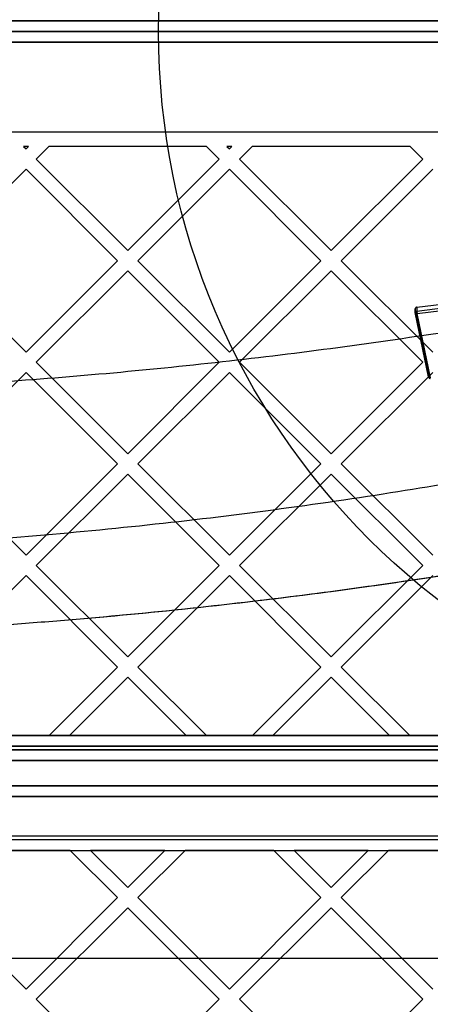
# Model space of a CAD drawing. Units: millimetres. Extents: x 18006 to 23531, y 42443 to 46901.
# Drawn here: x 20266 to 20380, y 44261 to 44535 of the extents above; entities that cross this region are included whole.
import ezdxf

# ---------------------------------------------------------------- set-up
doc = ezdxf.new("R2010")
doc.units = ezdxf.units.MM
doc.header["$LTSCALE"] = 200
doc.layers.add('OTWORY_MONTAŻOWE', color=1, linetype='Continuous')

msp = doc.modelspace()

# ---------------------------------------------------------------- linework, layer by layer
at = {"color": 7, "linetype": 'Continuous', "lineweight": 25}
for p, q in [((20463.34, 44534.84), (19846.22, 44534.84)), ((19874.77, 44534.84), (20434.79, 44534.84)), ((19844.32, 44531.84), (20465.24, 44531.84)), ((20464.28, 44531.84), (19845.28, 44531.84)), ((20431.79, 44531.84), (19877.77, 44531.84)), ((19878.27, 44531.84), (20431.29, 44531.84)), ((19846.22, 44528.84), (20463.34, 44528.84)), ((20434.29, 44528.84), (19875.27, 44528.84)), ((20440.02, 44503.84), (19869.54, 44503.84)), ((20268.61, 44499.84), (20267.23, 44499.84)), ((20267.23, 44499.84), (20267.92, 44499.14)), ((20268.61, 44499.84), (20267.92, 44499.14)), ((20274.27, 44499.84), (20270.75, 44496.31)), ((20318.14, 44499.84), (20274.27, 44499.84)), ((20318.14, 44499.84), (20321.66, 44496.31)), ((20323.79, 44499.84), (20324.49, 44499.14)), ((20325.18, 44499.84), (20323.79, 44499.84)), ((20325.18, 44499.84), (20324.49, 44499.14)), ((20330.83, 44499.84), (20327.31, 44496.31)), ((20374.71, 44499.84), (20330.83, 44499.84)), ((20374.71, 44499.84), (20378.23, 44496.31)), ((20270.75, 44496.31), (20296.2, 44470.86)), ((20321.66, 44496.31), (20296.2, 44470.86)), ((20327.31, 44496.31), (20352.77, 44470.86)), ((20378.23, 44496.31), (20352.77, 44470.86)), ((20267.92, 44493.49), (20242.46, 44468.03)), ((20267.92, 44493.49), (20293.37, 44468.03)), ((20324.49, 44493.49), (20299.03, 44468.03)), ((20324.49, 44493.49), (20349.94, 44468.03)), ((20381.05, 44493.49), (20355.6, 44468.03)), ((20242.46, 44468.03), (20267.92, 44442.57)), ((20293.37, 44468.03), (20267.92, 44442.57)), ((20299.03, 44468.03), (20324.49, 44442.57)), ((20349.94, 44468.03), (20324.49, 44442.57)), ((20355.6, 44468.03), (20381.05, 44442.57)), ((20296.2, 44465.2), (20270.75, 44439.75)), ((20296.2, 44465.2), (20321.66, 44439.75)), ((20352.77, 44465.2), (20327.31, 44439.75)), ((20352.77, 44465.2), (20378.23, 44439.75)), ((20376.6, 44455.06), (20389.7, 44456.73)), ((20376.6, 44453.98), (20389.7, 44455.65)), ((20376.17, 44454.77), (20376.17, 44453.57)), ((20379.85, 44436.73), (20376.18, 44454.62)), ((20376.18, 44453.58), (20376.18, 44454.62)), ((20379.85, 44435.69), (20376.18, 44453.58)), ((20376.6, 44455.06), (20376.6, 44453.98)), ((20376.68, 44453.3), (20389.78, 44454.97)), ((20380.36, 44435.4), (20376.68, 44453.3)), ((20270.75, 44439.75), (20296.2, 44414.29)), ((20321.66, 44439.75), (20296.2, 44414.29)), ((20327.31, 44439.75), (20352.77, 44414.29)), ((20352.77, 44414.29), (20378.23, 44439.75)), ((20267.92, 44436.92), (20242.46, 44411.46)), ((20267.92, 44436.92), (20293.37, 44411.46)), ((20324.49, 44436.92), (20299.03, 44411.46)), ((20324.49, 44436.92), (20349.94, 44411.46)), ((20355.6, 44411.46), (20381.05, 44436.92)), ((20379.85, 44436.73), (20379.85, 44435.69)), ((20242.46, 44411.46), (20267.92, 44386.01)), ((20293.37, 44411.46), (20267.92, 44386.01)), ((20299.03, 44411.46), (20324.49, 44386.01)), ((20324.49, 44386.01), (20349.94, 44411.46)), ((20355.6, 44411.46), (20381.05, 44386.01)), ((20296.2, 44408.63), (20270.75, 44383.18)), ((20296.2, 44408.63), (20321.66, 44383.18)), ((20327.31, 44383.18), (20352.77, 44408.63)), ((20352.77, 44408.63), (20378.23, 44383.18)), ((20270.75, 44383.18), (20296.2, 44357.72)), ((20296.2, 44357.72), (20321.66, 44383.18)), ((20327.31, 44383.18), (20352.77, 44357.72)), ((20378.23, 44383.18), (20352.77, 44357.72)), ((20267.92, 44380.35), (20242.46, 44354.89)), ((20267.92, 44380.35), (20293.37, 44354.89)), ((20299.03, 44354.89), (20324.49, 44380.35)), ((20324.49, 44380.35), (20349.94, 44354.89)), ((20381.05, 44380.35), (20355.6, 44354.89)), ((20274.31, 44335.84), (20293.37, 44354.89)), ((20299.03, 44354.89), (20318.09, 44335.84)), ((20349.94, 44354.89), (20330.88, 44335.84)), ((20355.6, 44354.89), (20374.66, 44335.84)), ((20279.97, 44335.84), (20296.2, 44352.06)), ((20296.2, 44352.06), (20312.43, 44335.84)), ((20352.77, 44352.06), (20336.54, 44335.84)), ((20352.77, 44352.06), (20369, 44335.84)), ((20496.66, 44335.84), (19812.9, 44335.84)), ((19842.9, 44335.84), (20466.66, 44335.84)), ((20261.52, 44335.84), (20274.31, 44335.84)), ((20279.97, 44335.84), (20312.43, 44335.84)), ((20318.09, 44335.84), (20330.88, 44335.84)), ((20336.54, 44335.84), (20369, 44335.84)), ((20374.66, 44335.84), (20387.45, 44335.84)), ((19813.9, 44332.84), (20495.66, 44332.84)), ((20466.66, 44332.84), (19842.9, 44332.84)), ((20509.66, 44331.84), (19799.9, 44331.84)), ((19810.9, 44331.84), (20498.66, 44331.84)), ((19813.9, 44331.84), (20495.66, 44331.84)), ((19799.9, 44328.84), (20509.66, 44328.84)), ((20496.66, 44328.84), (19812.9, 44328.84)), ((20509.66, 44321.84), (19799.9, 44321.84)), ((19812.9, 44321.84), (20496.66, 44321.84)), ((19799.9, 44318.84), (20509.66, 44318.84)), ((20495.66, 44318.84), (19813.9, 44318.84)), ((20466.66, 44307.84), (19842.9, 44307.84)), ((19813.9, 44306.84), (20495.66, 44306.84)), ((19812.9, 44303.84), (20496.66, 44303.84)), ((20280.23, 44303.84), (20255.61, 44303.84)), ((20280.23, 44303.84), (20293.37, 44290.69)), ((20306.52, 44303.84), (20285.88, 44303.84)), ((20285.88, 44303.84), (20296.2, 44293.52)), ((20296.2, 44293.52), (20306.52, 44303.84)), ((20299.03, 44290.69), (20312.18, 44303.84)), ((20336.79, 44303.84), (20312.18, 44303.84)), ((20336.79, 44303.84), (20349.94, 44290.69)), ((20342.45, 44303.84), (20352.77, 44293.52)), ((20363.09, 44303.84), (20342.45, 44303.84)), ((20352.77, 44293.52), (20363.09, 44303.84)), ((20355.6, 44290.69), (20368.75, 44303.84)), ((20393.36, 44303.84), (20368.75, 44303.84)), ((20242.46, 44290.69), (20267.92, 44265.23)), ((20267.92, 44265.23), (20293.37, 44290.69)), ((20299.03, 44290.69), (20324.49, 44265.23)), ((20324.49, 44265.23), (20349.94, 44290.69)), ((20355.6, 44290.69), (20381.05, 44265.23)), ((20270.75, 44262.4), (20296.2, 44287.86)), ((20296.2, 44287.86), (20321.66, 44262.4)), ((20327.31, 44262.4), (20352.77, 44287.86)), ((20352.77, 44287.86), (20378.23, 44262.4)), ((20270.75, 44262.4), (20296.2, 44236.95)), ((20296.2, 44236.95), (20321.66, 44262.4)), ((20327.31, 44262.4), (20352.77, 44236.95)), ((20352.77, 44236.95), (20378.23, 44262.4))]:
    msp.add_line(p, q, dxfattribs=at)
for points, knots in [([(20538.41, 44480.19), (20528.19, 44477.56), (20507.77, 44472.31), (20476.78, 44465.21), (20445.6, 44458.71), (20414.18, 44452.87), (20382.53, 44447.68), (20350.64, 44443.15), (20318.51, 44439.28), (20286.12, 44436.09), (20253.48, 44433.59), (20220.64, 44431.79), (20187.73, 44430.71), (20154.88, 44430.35), (20122.14, 44430.71), (20089.52, 44431.77), (20057.01, 44433.53), (20024.61, 44435.99), (19992.32, 44439.14), (19960.14, 44442.99), (19928.07, 44447.52), (19896.14, 44452.74), (19864.43, 44458.62), (19833.01, 44465.16), (19801.88, 44472.29), (19781.39, 44477.56), (19771.15, 44480.19)], [0, 0, 0, 0, 0.0417762, 0.0834248, 0.1249765, 0.1664645, 0.2079243, 0.2493943, 0.2909158, 0.3325328, 0.3742925, 0.4162448, 0.4581805, 0.4999206, 0.5415148, 0.5830119, 0.6244596, 0.6659042, 0.7073905, 0.7489614, 0.7906584, 0.8325206, 0.8744346, 0.9162949, 0.9581389, 1, 1, 1, 1]), ([(20376.6, 44455.06), (20376.54, 44455.05), (20376.45, 44455.03), (20376.34, 44454.97), (20376.25, 44454.89), (20376.17, 44454.77), (20376.18, 44454.67), (20376.18, 44454.62)], [0, 0, 0, 0, 0.229348, 0.359985, 0.500951, 0.750469, 1, 1, 1, 1]), ([(20376.68, 44453.3), (20376.64, 44453.3), (20376.57, 44453.29), (20376.44, 44453.31), (20376.34, 44453.34), (20376.26, 44453.4), (20376.19, 44453.47), (20376.18, 44453.53), (20376.18, 44453.58)], [0, 0, 0, 0, 0.155189, 0.290419, 0.500172, 0.630485, 0.757298, 1, 1, 1, 1]), ([(20376.6, 44453.98), (20376.6, 44453.96), (20376.6, 44453.91), (20376.61, 44453.8), (20376.63, 44453.66), (20376.65, 44453.51), (20376.67, 44453.39), (20376.68, 44453.33), (20376.68, 44453.3)], [0, 0, 0, 0, 0.117415, 0.241286, 0.499704, 0.694784, 0.83373, 1, 1, 1, 1]), ([(19779.99, 44438.61), (19791.35, 44435.48), (19814.04, 44429.25), (19848.41, 44421), (19882.94, 44413.58), (19917.65, 44407.05), (19952.53, 44401.41), (19986.93, 44396.75), (20020.83, 44393.02), (20054.23, 44390.16), (20087.8, 44388.11), (20121.52, 44386.88), (20155.96, 44386.47), (20191.03, 44386.94), (20226.61, 44388.34), (20262.02, 44390.65), (20297.27, 44393.87), (20332.34, 44397.97), (20366.59, 44402.88), (20400.02, 44408.51), (20432.65, 44414.82), (20465.12, 44421.93), (20497.49, 44429.78), (20518.86, 44435.66), (20529.57, 44438.61)], [0, 0, 0, 0, 0.047082, 0.093971, 0.140707, 0.187331, 0.233883, 0.280407, 0.324289, 0.368227, 0.412262, 0.456438, 0.500716, 0.547489, 0.594088, 0.640562, 0.686962, 0.733336, 0.779729, 0.82353, 0.867423, 0.911444, 0.955626, 1, 1, 1, 1]), ([(20379.85, 44436.73), (20379.87, 44436.69), (20379.9, 44436.6), (20380.02, 44436.5), (20380.17, 44436.44), (20380.29, 44436.43), (20380.35, 44436.43)], [0, 0, 0, 0, 0.2618409, 0.515739, 0.7617656, 1, 1, 1, 1]), ([(20379.85, 44435.69), (20379.86, 44435.64), (20379.87, 44435.58), (20379.93, 44435.5), (20380.01, 44435.45), (20380.11, 44435.41), (20380.24, 44435.39), (20380.32, 44435.4), (20380.36, 44435.4)], [0, 0, 0, 0, 0.242702, 0.369515, 0.499829, 0.709608, 0.844832, 1, 1, 1, 1]), ([(20379.86, 44435.64), (20379.86, 44435.62), (20379.88, 44435.55), (20379.94, 44435.43), (20380.06, 44435.32), (20380.2, 44435.25), (20380.29, 44435.24), (20380.35, 44435.24)], [0, 0, 0, 0, 0.077907, 0.338577, 0.588737, 0.767417, 1, 1, 1, 1]), ([(20547.17, 44414.98), (20536.8, 44412.23), (20516.23, 44406.8), (20485.36, 44399.52), (20454.46, 44392.87), (20423.43, 44386.88), (20392.24, 44381.55), (20360.97, 44376.87), (20328.53, 44372.72), (20294.89, 44369.17), (20260.05, 44366.3), (20225.07, 44364.26), (20189.93, 44362.98), (20166.49, 44362.82), (20154.78, 44362.74)], [0, 0, 0, 0, 0.08179, 0.162187, 0.241202, 0.321742, 0.4017, 0.480702, 0.560614, 0.648469, 0.735634, 0.823807, 0.912016, 1, 1, 1, 1]), ([(20547.17, 44414.98), (20536.97, 44412.28), (20516.74, 44406.93), (20486.27, 44399.73), (20455.67, 44393.12), (20424.85, 44387.14), (20393.78, 44381.8), (20362.54, 44377.09), (20330.01, 44372.89), (20296.17, 44369.29), (20261.06, 44366.37), (20225.77, 44364.29), (20190.28, 44362.99), (20166.6, 44362.82), (20154.78, 44362.74)], [0, 0, 0, 0, 0.081575, 0.161759, 0.240581, 0.321053, 0.4009, 0.479747, 0.559809, 0.647869, 0.735178, 0.823531, 0.911884, 1, 1, 1, 1])]:
    msp.add_open_spline(points, degree=3, knots=knots, dxfattribs=at)
for points in [[(20376.18, 44453.58), (20376.18, 44453.62), (20376.17, 44453.72), (20376.26, 44453.85), (20376.41, 44453.94), (20376.54, 44453.97), (20376.6, 44453.98)], [(20380.34, 44435.39), (20380.29, 44435.39), (20380.17, 44435.4), (20380.01, 44435.47), (20379.9, 44435.56), (20379.87, 44435.64), (20379.85, 44435.69)]]:
    msp.add_open_spline(points, degree=3, dxfattribs=at)
at = {"layer": 'OTWORY_MONTAŻOWE'}
msp.add_line((19714.78, 44273.79), (20594.78, 44273.79), dxfattribs=at)
msp.add_circle((20504.78, 44531.84), 200, dxfattribs=at)

doc.saveas('drawing.dxf')
